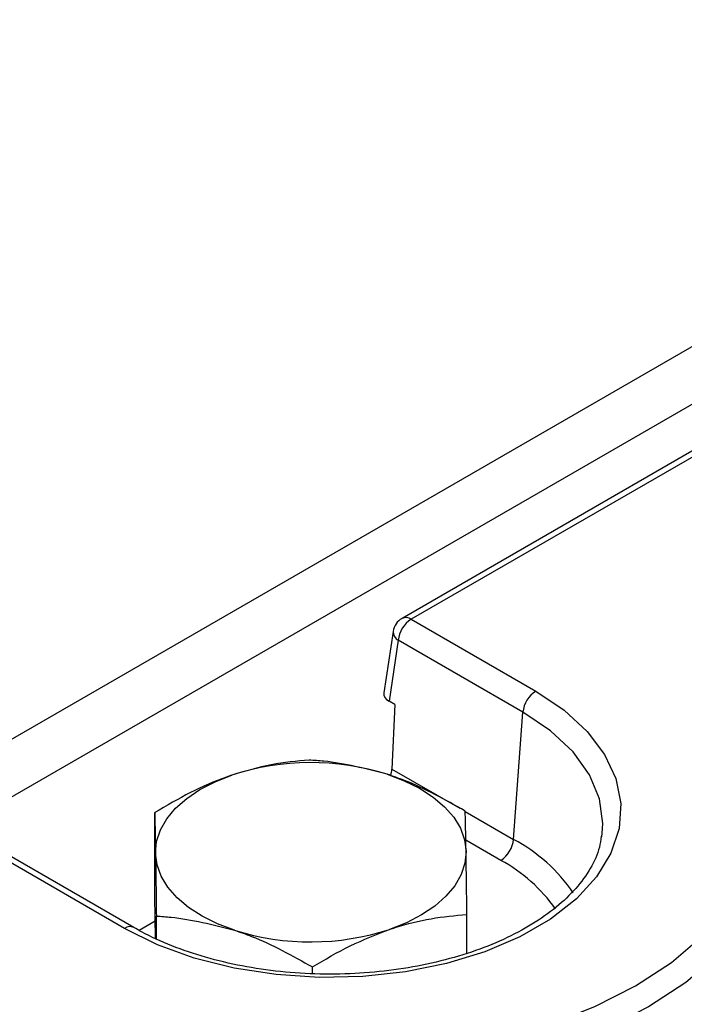
# Model space of a CAD drawing. Units: millimetres. Extents: x 8 to 418, y 1 to 291.
# Drawn here: x 282 to 288, y 117 to 125 of the extents above; entities that cross this region are included whole.
import ezdxf

# ---------------------------------------------------------------- set-up
doc = ezdxf.new("R2010")
doc.units = ezdxf.units.MM

msp = doc.modelspace()

# ---------------------------------------------------------------- linework, layer by layer
at = {"color": 7, "linetype": 'Continuous', "lineweight": 25}
for p, q in [((382.306213, 176.895351), (273.62934, 114.157528)), ((382.603337, 176.581689), (273.926464, 113.843866)), ((288.344286, 121.772781), (285.279668, 120.003615)), ((285.356585, 119.995998), (286.405956, 119.390209)), ((285.204475, 119.893425), (285.126006, 119.375571)), ((285.248213, 119.818763), (285.170414, 119.305328)), ((286.297584, 119.212974), (285.248213, 119.818763)), ((285.218415, 119.277617), (285.170414, 119.305328)), ((285.218415, 119.277617), (285.195043, 118.732762)), ((286.219785, 118.141191), (286.297584, 119.212974)), ((283.196728, 117.657527), (283.196728, 118.366135)), ((286.9615, 118.162769), (286.965498, 118.194017)), ((282.943019, 117.391098), (281.893648, 117.996887)), ((283.019935, 117.398715), (281.970564, 118.004504)), ((283.202291, 117.308392), (283.196728, 117.657527)), ((283.210615, 117.304552), (283.210615, 117.494471)), ((285.825889, 117.180518), (285.825889, 117.508357)), ((284.525195, 117.010137), (284.525195, 117.065582))]:
    msp.add_line(p, q, dxfattribs=at)
at = {"color": 8, "linetype": 'Continuous', "lineweight": 25}
for p, q in [((288.324999, 121.709627), (285.356585, 119.995998)), ((285.195043, 118.732762), (285.766154, 118.403067)), ((285.812085, 118.376552), (286.219785, 118.141191)), ((286.111413, 117.963957), (285.817272, 118.133761)), ((283.200015, 117.451232), (283.065388, 117.373513))]:
    msp.add_line(p, q, dxfattribs=at)
at = {"color": 7, "linetype": 'Continuous', "lineweight": 25, "flags": 128}
for points in [[(286.405956, 119.390209), (286.644679, 119.230069), (286.839391, 119.051177), (286.985743, 118.857531), (287.080465, 118.653455), (287.121441, 118.443509), (287.107757, 118.232382), (287.039717, 118.024791), (286.918842, 117.825372), (286.747832, 117.638581), (286.530507, 117.46859), (286.271721, 117.319196), (285.977256, 117.193737), (285.653689, 117.095015), (285.308249, 117.025235), (284.948651, 116.985957), (284.582929, 116.978057), (284.219252, 117.001712), (283.865744, 117.056394), (283.530302, 117.140881), (283.22042, 117.253286), (282.943019, 117.391098)], [(283.203672, 118.025674), (283.213289, 118.124265), (283.245116, 118.221288), (283.298607, 118.315083), (283.372849, 118.404045), (283.466569, 118.486652), (283.578166, 118.56149), (283.705729, 118.627279), (283.847075, 118.682893)], [(285.154712, 118.689835), (285.297807, 118.635731), (285.427444, 118.571308), (285.541406, 118.497668), (285.637742, 118.41607), (285.714806, 118.327912), (285.771276, 118.2347), (285.806189, 118.138031), (285.818946, 118.039559)], [(284.335253, 116.2997), (284.791441, 116.291635), (285.245789, 116.316608), (285.691144, 116.374226), (286.120497, 116.463582), (286.52709, 116.583269), (286.904524, 116.731404), (287.246857, 116.905656), (287.548702, 117.103281), (287.805308, 117.321169), (288.012635, 117.55589), (288.167421, 117.80375), (288.267229, 118.060848), (288.310488, 118.323137), (288.296517, 118.586489)], [(283.867905, 117.375397), (283.724811, 117.429501), (283.595173, 117.493925), (283.481212, 117.567565), (283.384875, 117.649163), (283.307812, 117.737321), (283.251341, 117.830532), (283.216428, 117.927201), (283.203672, 118.025674)], [(285.818946, 118.039559), (285.809328, 117.940968), (285.777502, 117.843944), (285.72401, 117.750149), (285.649769, 117.661187), (285.556048, 117.578581), (285.444451, 117.503743), (285.316889, 117.437954), (285.175542, 117.38234)]]:
    msp.add_lwpolyline(points, dxfattribs=at)
at = {"color": 8, "linetype": 'Continuous', "lineweight": 25, "flags": 128}
for points in [[(286.965498, 118.194017), (286.969893, 118.27598), (286.941633, 118.483273), (286.857548, 118.685462), (286.719709, 118.877568), (286.531509, 119.05486), (286.297584, 119.212974)], [(288.465168, 118.241866), (288.463669, 118.20562), (288.418588, 117.932281), (288.314575, 117.664351), (288.153269, 117.406049), (287.937207, 117.161439), (287.669791, 116.934372), (287.355229, 116.728421), (286.998473, 116.546829), (286.605139, 116.392452), (286.181416, 116.267723), (285.733974, 116.174602), (285.269857, 116.114557), (284.796369, 116.088532), (284.320962, 116.096937)]]:
    msp.add_lwpolyline(points, dxfattribs=at)
at = {"color": 7, "linetype": 'Continuous', "lineweight": 25}
for centre, radius, start, end in [((285.356585, 119.870376), 0.153846, 119.9973117, 171.3837105), ((285.48608, 119.795067), 0.239044, 122.8008629, 174.3110006), ((286.535451, 119.189278), 0.239044, 122.8008629, 174.3110006), ((284.511754, 116.640806), 2.147537, 72.5788323, 108.0295539), ((285.981918, 118.164887), 0.239044, 302.8008629, 354.3110006), ((284.510863, 119.424426), 2.147537, 252.5788323, 288.0295539)]:
    msp.add_arc(centre, radius, start, end, dxfattribs=at)
at = {"color": 8, "linetype": 'Continuous', "lineweight": 25}
for centre, radius, start, end in [((285.311616, 119.934063), 0.076539, 54.0181846, 114.671357), ((285.283796, 119.88975), 0.079406, 177.3475595, 243.3774803), ((285.545908, 116.885856), 1.424773, 34.3407137, 61.7726549), ((285.480463, 116.790803), 1.332061, 34.9804738, 61.7275503), ((282.988014, 117.329087), 0.076616, 65.5234909, 125.9644865)]:
    msp.add_arc(centre, radius, start, end, dxfattribs=at)
at = {"color": 7, "linetype": 'Continuous', "lineweight": 25}
for centre, major_axis, ratio, start_param, end_param in [((285.280445, 119.36789), (0.155019, 0), 0.57291909, 3.05499727, 3.92319272), ((285.08634, 118.681341), (0.072727, 0.135626), 0.59716343, 5.00880245, 5.39172126)]:
    msp.add_ellipse(centre, major_axis=major_axis, ratio=ratio, start_param=start_param, end_param=end_param, dxfattribs=at)
for points, knots in [([(284.497422, 118.808909), (284.391803, 118.799611), (284.178628, 118.780844), (283.95826, 118.71574), (283.847075, 118.682893)], [0, 0, 0, 0, 0.49545796, 1, 1, 1, 1]), ([(285.154712, 118.689835), (284.975094, 118.735881), (284.752587, 118.79292), (284.538657, 118.806325), (284.497422, 118.808909)], [0, 0, 0, 0, 0.80725001, 1, 1, 1, 1]), ([(283.847075, 118.682893), (283.83166, 118.677531), (283.714922, 118.63693), (283.494817, 118.541174), (283.296697, 118.424837), (283.196728, 118.366135)], [0, 0, 0, 0, 0.07008803, 0.5307834, 1, 1, 1, 1]), ([(285.812002, 118.38002), (285.642322, 118.47497), (285.425465, 118.596318), (285.203089, 118.673126), (285.154712, 118.689835)], [0, 0, 0, 0, 0.78245446, 1, 1, 1, 1]), ([(283.196728, 118.366135), (283.197856, 118.32201), (283.200132, 118.232951), (283.202485, 118.095183), (283.203672, 118.025674)], [0, 0, 0, 0, 0.49545796, 1, 1, 1, 1]), ([(285.818946, 118.039559), (285.818781, 118.049775), (285.817535, 118.127146), (285.815185, 118.25382), (285.81307, 118.337697), (285.812002, 118.38002)], [0, 0, 0, 0, 0.07008803, 0.5307834, 1, 1, 1, 1]), ([(286.956002, 118.166919), (286.952483, 118.135973), (286.942229, 118.045794), (286.872832, 117.897614), (286.751705, 117.726917), (286.585316, 117.567619), (286.380254, 117.422739), (286.139414, 117.295049), (285.867521, 117.187401), (285.570003, 117.102406), (285.253043, 117.042189), (284.923396, 117.008299), (284.588201, 117.001627), (284.254774, 117.022372), (283.930466, 117.070033), (283.622284, 117.143336), (283.337407, 117.240513), (283.141381, 117.330347), (283.041961, 117.386315), (283.019935, 117.398715)], [0, 0, 0, 0, 0.03503217, 0.10208831, 0.16698989, 0.23030528, 0.29293143, 0.35538935, 0.41785862, 0.48043934, 0.54314588, 0.60595262, 0.66881858, 0.73169743, 0.7945288, 0.85725992, 0.91984368, 0.98224177, 1, 1, 1, 1]), ([(283.203672, 118.025674), (283.203836, 118.01523), (283.205083, 117.936135), (283.207432, 117.767802), (283.209548, 117.586136), (283.210615, 117.494471)], [0, 0, 0, 0, 0.07008803, 0.5307834, 1, 1, 1, 1]), ([(285.825889, 117.508357), (285.824761, 117.605793), (285.822485, 117.802454), (285.820133, 117.960047), (285.818946, 118.039559)], [0, 0, 0, 0, 0.495457963, 1, 1, 1, 1]), ([(283.210615, 117.494471), (283.25185, 117.491888), (283.46578, 117.478483), (283.688287, 117.421443), (283.867905, 117.375397)], [0, 0, 0, 0, 0.19274999, 1, 1, 1, 1]), ([(285.175542, 117.38234), (285.190957, 117.387474), (285.307695, 117.426351), (285.5278, 117.480448), (285.725921, 117.498997), (285.825889, 117.508357)], [0, 0, 0, 0, 0.070088025, 0.530783399, 1, 1, 1, 1]), ([(283.867905, 117.375397), (283.916282, 117.358688), (284.138658, 117.28188), (284.355515, 117.160532), (284.525195, 117.065582)], [0, 0, 0, 0, 0.21754554, 1, 1, 1, 1]), ([(284.525195, 117.065582), (284.630814, 117.128192), (284.843989, 117.254561), (285.064357, 117.33949), (285.175542, 117.38234)], [0, 0, 0, 0, 0.49545796, 1, 1, 1, 1])]:
    msp.add_open_spline(points, degree=3, knots=knots, dxfattribs=at)

doc.saveas('drawing.dxf')
